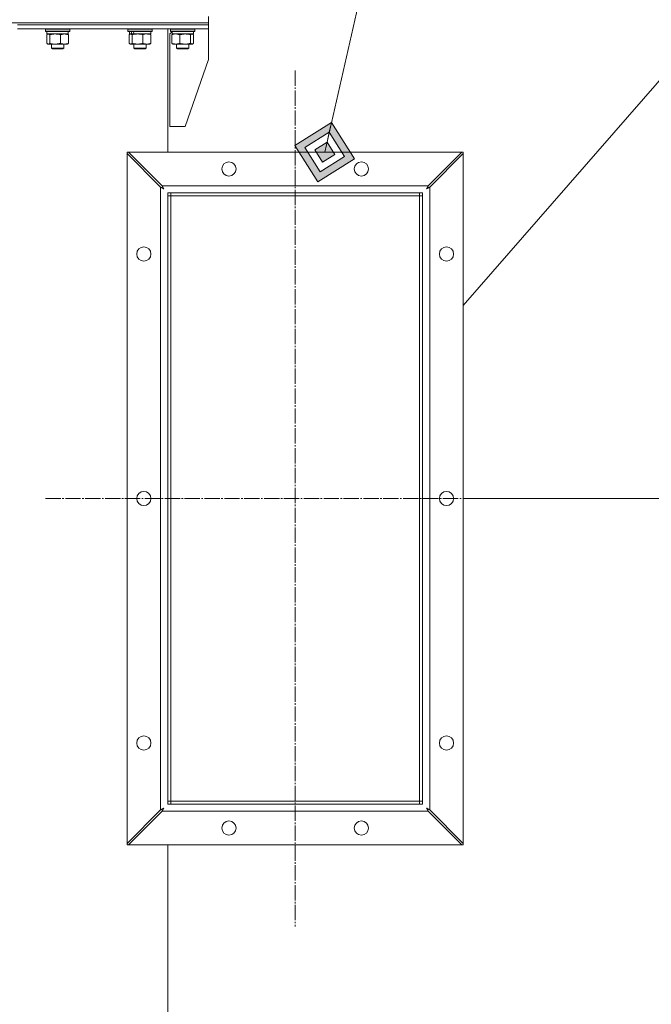
# Model space of a CAD drawing. Units: millimetres. Extents: x 0 to 17457, y -6 to 11880.
# Drawn here: x 3483 to 4103, y 9146 to 10112 of the extents above; entities that cross this region are included whole.
import ezdxf

# ---------------------------------------------------------------- set-up
doc = ezdxf.new("R2010")
doc.units = ezdxf.units.MM
doc.linetypes.add('K5LT_AXLED', pattern=[19.5, 15, -1.5, 1.5, -1.5])
doc.linetypes.add('K5LT_THIN', pattern=[0])
for name, color, linetype, true_color in [('C', 4, 'Continuous', 0x00ffff), ('DIM', 6, 'Continuous', 0xff00ff), ('FOR', 7, 'Continuous', 0xffffff), ('OSI', 2, 'Continuous', 0xffff00), ('R', 1, 'Continuous', 0xff0000), ('WELDING', 7, 'Continuous', 0xffffff)]:
    doc.layers.add(name, color=color, linetype=linetype, true_color=true_color)

msp = doc.modelspace()

# ---------------------------------------------------------------- hatches: boundary and pattern name
at = {"layer": 'FOR'}
h = msp.add_hatch(color=7, dxfattribs=at)
h.paths.add_polyline_path([(3811.88, 9975.59), (3789.3, 10011.51), (3753.38, 9988.93), (3775.96, 9953.01)])
h.paths.add_polyline_path([(3802.13, 9977.82), (3787.08, 10001.76), (3763.13, 9986.71), (3778.18, 9962.76)])
h.paths.add_polyline_path([(3792.38, 9980.04), (3784.86, 9992.01), (3772.88, 9984.49), (3780.41, 9972.51)])

# ---------------------------------------------------------------- linework, layer by layer
at = {"layer": 'C', "color": 7, "linetype": 'K5LT_THIN', "lineweight": 18}
for p, q in [((3918.58, 9831.74), (4158.5, 10107.26)), ((3918.58, 9982.26), (3588.58, 9982.26)), ((3588.58, 9982.26), (3588.58, 9302.26)), ((3918.58, 9302.26), (3918.58, 9982.26)), ((3588.58, 9302.26), (3918.58, 9302.26))]:
    msp.add_line(p, q, dxfattribs=at)
at = {"layer": 'DIM', "color": 7, "linetype": 'K5LT_THIN', "lineweight": 18}
msp.add_line((3918.58, 9642.26), (4402.31, 9642.26), dxfattribs=at)
at = {"layer": 'FOR', "color": 7, "linetype": 'K5LT_THIN', "lineweight": 18}
for p, q in [((4067.57, 11231.65), (3782.63, 9982.26)), ((3789.3, 10011.51), (3753.38, 9988.93)), ((3787.08, 10001.76), (3789.3, 10011.51)), ((3811.88, 9975.59), (3789.3, 10011.51)), ((3787.08, 10001.76), (3763.13, 9986.71)), ((3784.86, 9992.01), (3787.08, 10001.76)), ((3802.13, 9977.82), (3787.08, 10001.76)), ((3753.38, 9988.93), (3775.96, 9953.01)), ((3763.13, 9986.71), (3778.18, 9962.76)), ((3784.86, 9992.01), (3772.88, 9984.49)), ((3772.88, 9984.49), (3780.41, 9972.51)), ((3792.38, 9980.04), (3784.86, 9992.01)), ((3775.96, 9953.01), (3811.88, 9975.59)), ((3778.18, 9962.76), (3802.13, 9977.82)), ((3780.41, 9972.51), (3792.38, 9980.04))]:
    msp.add_line(p, q, dxfattribs=at)
at = {"layer": 'OSI', "color": 30, "linetype": 'K5LT_AXLED', "lineweight": 18, "true_color": 0xff8000}
for p, q in [((3753.58, 10062.26), (3753.58, 9222.26)), ((3508.58, 9642.26), (3998.58, 9642.26))]:
    msp.add_line(p, q, dxfattribs=at)
at = {"layer": 'R', "color": 7, "linetype": 'K5LT_THIN', "lineweight": 18}
for p, q in [((3668.58, 10109.26), (3668.58, 10115.26)), ((2388.58, 10109.26), (3668.58, 10109.26)), ((3481.13, 10109.26), (3668.58, 10109.26)), ((3481.13, 10107.26), (3668.58, 10107.26)), ((3481.13, 10107.26), (3668.58, 10107.26)), ((3481.13, 10103.26), (3668.58, 10103.26)), ((3508.46, 10102.96), (3508.63, 10103.26)), ((3508.46, 10102.96), (3508.46, 10101.06)), ((3523.56, 10102.96), (3508.46, 10102.96)), ((3508.46, 10101.06), (3508.63, 10100.76)), ((3523.56, 10101.06), (3508.46, 10101.06)), ((3523.52, 10100.76), (3508.63, 10100.76)), ((3509.96, 10100.76), (3509.96, 10098.26)), ((3532.28, 10100.76), (3523.52, 10100.76)), ((3532.46, 10102.96), (3523.56, 10102.96)), ((3532.46, 10101.06), (3523.56, 10101.06)), ((3530.96, 10100.76), (3530.96, 10098.26)), ((3532.46, 10102.96), (3532.28, 10103.26)), ((3532.46, 10101.06), (3532.28, 10100.76)), ((3532.46, 10102.96), (3532.46, 10101.06)), ((3589.38, 10102.96), (3589.56, 10103.26)), ((3589.38, 10101.06), (3589.38, 10102.96)), ((3589.38, 10102.96), (3613.38, 10102.96)), ((3589.38, 10101.06), (3589.56, 10100.76)), ((3589.38, 10101.06), (3613.38, 10101.06)), ((3589.56, 10100.76), (3613.21, 10100.76)), ((3590.88, 10098.26), (3590.88, 10100.76)), ((3611.88, 10098.26), (3611.88, 10100.76)), ((3613.38, 10102.96), (3613.21, 10103.26)), ((3613.38, 10101.06), (3613.21, 10100.76)), ((3613.38, 10101.06), (3613.38, 10102.96)), ((3628.58, 9982.26), (3628.58, 10103.26)), ((3632.77, 10100.46), (3630.58, 10098.26)), ((3631.27, 10102.96), (3631.45, 10103.26)), ((3631.27, 10102.96), (3631.45, 10103.26)), ((3631.27, 10102.96), (3631.27, 10101.06)), ((3631.27, 10102.96), (3631.27, 10101.06)), ((3651.76, 10102.96), (3631.27, 10102.96)), ((3631.27, 10101.06), (3631.45, 10100.76)), ((3631.27, 10101.06), (3631.45, 10100.76)), ((3651.76, 10101.06), (3631.27, 10101.06)), ((3651.64, 10100.76), (3631.45, 10100.76)), ((3632.77, 10100.76), (3632.77, 10098.26)), ((3632.77, 10100.76), (3632.77, 10100.46)), ((3655.1, 10100.76), (3651.64, 10100.76)), ((3655.27, 10102.96), (3651.76, 10102.96)), ((3655.27, 10101.06), (3651.76, 10101.06)), ((3653.77, 10100.76), (3653.77, 10098.26)), ((3655.27, 10102.96), (3655.1, 10103.26)), ((3655.27, 10101.06), (3655.1, 10100.76)), ((3655.27, 10102.96), (3655.27, 10101.06)), ((3668.58, 10107.26), (3668.58, 10109.26)), ((3668.58, 10107.26), (3668.58, 10109.26)), ((3668.58, 10103.26), (3668.58, 10107.26)), ((3668.58, 10103.26), (3668.58, 10107.26)), ((3668.58, 10103.26), (3668.58, 10073.26)), ((3509.86, 10097.41), (3509.86, 10089.11)), ((3530.96, 10098.26), (3509.96, 10098.26)), ((3510.62, 10098.07), (3510.96, 10098.26)), ((3512.7, 10097.41), (3512.7, 10089.11)), ((3523.3, 10097.41), (3523.3, 10089.11)), ((3530.29, 10098.07), (3529.96, 10098.26)), ((3531.05, 10097.41), (3531.05, 10089.11)), ((3590.79, 10089.11), (3590.79, 10097.41)), ((3590.88, 10098.26), (3593.2, 10098.26)), ((3591.55, 10098.07), (3591.88, 10098.26)), ((3593.91, 10098.26), (3593.2, 10098.26)), ((3593.63, 10089.11), (3593.63, 10097.41)), ((3593.91, 10098.26), (3595.66, 10098.26)), ((3595.66, 10098.26), (3611.88, 10098.26)), ((3604.22, 10089.11), (3604.22, 10097.41)), ((3611.22, 10098.07), (3610.88, 10098.26)), ((3611.98, 10089.11), (3611.98, 10097.41)), ((3630.58, 10007.26), (3630.58, 10098.26)), ((3632.68, 10097.41), (3632.68, 10089.11)), ((3653.77, 10098.26), (3632.77, 10098.26)), ((3633.44, 10098.07), (3633.77, 10098.26)), ((3640.44, 10097.41), (3640.44, 10089.11)), ((3651.03, 10097.41), (3651.03, 10089.11)), ((3653.11, 10098.07), (3652.77, 10098.26)), ((3653.87, 10097.41), (3653.87, 10089.11)), ((3510.62, 10088.46), (3510.96, 10088.26)), ((3518, 10088.26), (3510.96, 10088.26)), ((3514.46, 10088.26), (3514.46, 10084.34)), ((3514.46, 10084.34), (3515.46, 10083.76)), ((3518.9, 10084.34), (3514.46, 10084.34)), ((3519.16, 10083.76), (3515.46, 10083.76)), ((3529.96, 10088.26), (3518, 10088.26)), ((3526.46, 10084.34), (3518.9, 10084.34)), ((3525.46, 10083.76), (3519.16, 10083.76)), ((3526.46, 10084.34), (3525.46, 10083.76)), ((3526.46, 10088.26), (3526.46, 10084.34)), ((3530.29, 10088.46), (3529.96, 10088.26)), ((3591.55, 10088.46), (3591.88, 10088.26)), ((3592.21, 10088.26), (3591.88, 10088.26)), ((3598.92, 10088.26), (3592.21, 10088.26)), ((3595.38, 10088.26), (3595.38, 10084.34)), ((3595.38, 10084.34), (3596.38, 10083.76)), ((3598.38, 10084.34), (3595.38, 10084.34)), ((3598.88, 10083.76), (3596.38, 10083.76)), ((3607.38, 10084.34), (3598.38, 10084.34)), ((3606.38, 10083.76), (3598.88, 10083.76)), ((3608.1, 10088.26), (3598.92, 10088.26)), ((3607.38, 10084.34), (3606.38, 10083.76)), ((3607.38, 10088.26), (3607.38, 10084.34)), ((3610.88, 10088.26), (3608.1, 10088.26)), ((3611.22, 10088.46), (3610.88, 10088.26)), ((3633.44, 10088.46), (3633.77, 10088.26)), ((3645.73, 10088.26), (3633.77, 10088.26)), ((3637.27, 10088.26), (3637.27, 10084.34)), ((3637.27, 10084.34), (3638.27, 10083.76)), ((3644.83, 10084.34), (3637.27, 10084.34)), ((3644.57, 10083.76), (3638.27, 10083.76)), ((3648.27, 10083.76), (3644.57, 10083.76)), ((3649.27, 10084.34), (3644.83, 10084.34)), ((3652.77, 10088.26), (3645.73, 10088.26)), ((3649.27, 10084.34), (3648.27, 10083.76)), ((3649.27, 10088.26), (3649.27, 10084.34)), ((3653.11, 10088.46), (3652.77, 10088.26)), ((3645.58, 10007.26), (3668.58, 10073.26)), ((3645.58, 10007.26), (3630.58, 10007.26)), ((3588.58, 9303.69), (3588.58, 9980.84)), ((3588.58, 9980.84), (3621.58, 9947.84)), ((3623, 9949.26), (3590, 9982.26)), ((3590, 9982.26), (3917.15, 9982.26)), ((3917.15, 9982.26), (3884.15, 9949.26)), ((3885.58, 9947.84), (3918.58, 9980.84)), ((3918.58, 9980.84), (3918.58, 9303.69)), ((3621.58, 9336.69), (3621.58, 9947.84)), ((3623, 9949.26), (3884.15, 9949.26)), ((3885.58, 9947.84), (3885.58, 9336.69)), ((3878.58, 9942.26), (3628.58, 9942.26)), ((3628.58, 9942.26), (3628.58, 9342.26)), ((3628.58, 9345.26), (3628.58, 9939.26)), ((3628.58, 9939.26), (3631.58, 9939.26)), ((3631.58, 9942.26), (3875.58, 9942.26)), ((3631.58, 9939.26), (3631.58, 9942.26)), ((3631.58, 9345.26), (3631.58, 9939.26)), ((3631.58, 9939.26), (3875.58, 9939.26)), ((3875.58, 9939.26), (3875.58, 9942.26)), ((3875.58, 9345.26), (3875.58, 9939.26)), ((3875.58, 9939.26), (3878.58, 9939.26)), ((3878.58, 9342.26), (3878.58, 9942.26)), ((3878.58, 9345.26), (3878.58, 9939.26)), ((3621.58, 9336.69), (3588.58, 9303.69)), ((3628.58, 9345.26), (3631.58, 9345.26)), ((3628.58, 9342.26), (3878.58, 9342.26)), ((3631.58, 9345.26), (3875.58, 9345.26)), ((3631.58, 9342.26), (3631.58, 9345.26)), ((3631.58, 9342.26), (3875.58, 9342.26)), ((3875.58, 9345.26), (3878.58, 9345.26)), ((3875.58, 9342.26), (3875.58, 9345.26)), ((3918.58, 9303.69), (3885.58, 9336.69)), ((3590, 9302.26), (3623, 9335.26)), ((3884.15, 9335.26), (3623, 9335.26)), ((3884.15, 9335.26), (3917.15, 9302.26)), ((3917.15, 9302.26), (3590, 9302.26)), ((3628.58, 8626.26), (3628.58, 9302.26))]:
    msp.add_line(p, q, dxfattribs=at)
for centre in [(3688.58, 9965.76), (3818.58, 9965.76), (3605.08, 9882.26), (3902.08, 9882.26), (3605.08, 9642.26), (3902.08, 9642.26), (3605.08, 9402.26), (3902.08, 9402.26), (3688.58, 9318.76), (3818.58, 9318.76)]:
    msp.add_circle(centre, 7, dxfattribs=at)
for centre, start_param, end_param in [((3601.38, 10095.83), 1.243113, 1.355715), ((3601.38, 10102.93), 1.5603, 1.672693)]:
    msp.add_ellipse(centre, major_axis=(-8.18, 22.39), ratio=0.294295, start_param=start_param, end_param=end_param, dxfattribs=at)
at = {"layer": 'WELDING', "color": 7, "linetype": 'K5LT_THIN', "lineweight": 18}
for p, q in [((3510.11, 10097.67), (3509.86, 10097.41)), ((3510.37, 10097.89), (3510.11, 10097.67)), ((3510.62, 10098.07), (3510.37, 10097.89)), ((3510.84, 10098.18), (3510.62, 10098.07)), ((3511.06, 10098.24), (3510.84, 10098.18)), ((3511.28, 10098.26), (3511.06, 10098.24)), ((3530.29, 10098.07), (3530.55, 10097.89)), ((3530.55, 10097.89), (3530.8, 10097.67)), ((3530.8, 10097.67), (3531.05, 10097.41)), ((3591.04, 10097.67), (3590.79, 10097.41)), ((3591.29, 10097.89), (3591.04, 10097.67)), ((3591.55, 10098.07), (3591.29, 10097.89)), ((3592.25, 10098.26), (3591.55, 10098.07)), ((3592.94, 10098.02), (3592.25, 10098.26)), ((3593.63, 10097.41), (3592.94, 10098.02)), ((3604.72, 10097.61), (3604.22, 10097.41)), ((3606, 10098), (3604.72, 10097.61)), ((3607.3, 10098.22), (3606, 10098)), ((3608.1, 10098.26), (3607.3, 10098.22)), ((3611.22, 10098.07), (3611.47, 10097.89)), ((3611.47, 10097.89), (3611.73, 10097.67)), ((3611.73, 10097.67), (3611.98, 10097.41)), ((3633.44, 10097.7), (3632.68, 10097.41)), ((3632.68, 10097.41), (3632.93, 10097.67)), ((3632.93, 10097.67), (3633.18, 10097.89)), ((3633.18, 10097.89), (3633.44, 10098.07)), ((3634.72, 10098.06), (3633.44, 10097.7)), ((3636.02, 10098.25), (3634.72, 10098.06)), ((3636.56, 10098.26), (3636.02, 10098.25)), ((3652.67, 10098.24), (3652.45, 10098.26)), ((3652.89, 10098.18), (3652.67, 10098.24)), ((3653.11, 10098.07), (3652.89, 10098.18)), ((3653.37, 10097.89), (3653.11, 10098.07)), ((3653.62, 10097.67), (3653.37, 10097.89)), ((3653.87, 10097.41), (3653.62, 10097.67)), ((3509.86, 10089.11), (3510.11, 10088.85)), ((3510.11, 10088.85), (3510.37, 10088.63)), ((3510.37, 10088.63), (3510.62, 10088.46)), ((3510.62, 10088.46), (3511.1, 10088.28)), ((3511.1, 10088.28), (3511.8, 10088.38)), ((3511.8, 10088.38), (3512.49, 10088.89)), ((3512.49, 10088.89), (3512.7, 10089.11)), ((3530.55, 10088.63), (3530.29, 10088.46)), ((3530.8, 10088.85), (3530.55, 10088.63)), ((3531.05, 10089.11), (3530.8, 10088.85)), ((3590.79, 10089.11), (3591.04, 10088.85)), ((3591.04, 10088.85), (3591.29, 10088.63)), ((3591.29, 10088.63), (3591.55, 10088.46)), ((3591.55, 10088.46), (3591.77, 10088.35)), ((3591.77, 10088.35), (3591.99, 10088.28)), ((3591.99, 10088.28), (3592.21, 10088.26)), ((3611.47, 10088.63), (3611.22, 10088.46)), ((3611.73, 10088.85), (3611.47, 10088.63)), ((3611.98, 10089.11), (3611.73, 10088.85)), ((3632.93, 10088.85), (3632.68, 10089.11)), ((3633.18, 10088.63), (3632.93, 10088.85)), ((3633.44, 10088.46), (3633.18, 10088.63)), ((3651.03, 10089.11), (3651.71, 10088.5)), ((3651.71, 10088.5), (3652.41, 10088.26)), ((3652.41, 10088.26), (3653.11, 10088.46)), ((3653.11, 10088.46), (3653.37, 10088.63)), ((3653.37, 10088.63), (3653.62, 10088.85)), ((3653.62, 10088.85), (3653.87, 10089.11)), ((3621.58, 9947.84), (3622.05, 9947.6)), ((3622.05, 9947.6), (3622.2, 9947.52)), ((3622.2, 9947.52), (3622.22, 9947.51)), ((3622.22, 9947.51), (3622.25, 9947.5)), ((3622.25, 9947.5), (3622.3, 9947.47)), ((3622.3, 9947.47), (3622.41, 9947.41)), ((3622.41, 9947.41), (3622.64, 9947.3)), ((3622.64, 9947.3), (3622.82, 9947.21)), ((3622.82, 9947.21), (3622.83, 9947.2)), ((3622.83, 9947.2), (3622.86, 9947.19)), ((3622.86, 9947.19), (3622.91, 9947.16)), ((3622.91, 9947.16), (3623.02, 9947.1)), ((3623.1, 9949.07), (3623, 9949.26)), ((3623.02, 9947.1), (3623.23, 9946.99)), ((3623.21, 9948.86), (3623.1, 9949.07)), ((3623.26, 9948.75), (3623.21, 9948.86)), ((3623.23, 9946.99), (3623.42, 9946.89)), ((3623.29, 9948.69), (3623.26, 9948.75)), ((3623.31, 9948.67), (3623.29, 9948.69)), ((3623.31, 9948.65), (3623.31, 9948.67)), ((3623.41, 9948.46), (3623.31, 9948.65)), ((3623.52, 9948.24), (3623.41, 9948.46)), ((3623.42, 9946.89), (3623.43, 9946.89)), ((3623.43, 9946.89), (3623.46, 9946.87)), ((3623.46, 9946.87), (3623.51, 9946.84)), ((3623.51, 9946.84), (3623.61, 9946.79)), ((3623.58, 9948.13), (3623.52, 9948.24)), ((3623.61, 9948.08), (3623.58, 9948.13)), ((3623.62, 9948.05), (3623.61, 9948.08)), ((3623.61, 9946.79), (3623.82, 9946.68)), ((3623.63, 9948.04), (3623.62, 9948.05)), ((3623.73, 9947.84), (3623.63, 9948.04)), ((3623.84, 9947.63), (3623.73, 9947.84)), ((3623.82, 9946.68), (3624.01, 9946.58)), ((3623.89, 9947.52), (3623.84, 9947.63)), ((3623.92, 9947.47), (3623.89, 9947.52)), ((3623.94, 9947.45), (3623.92, 9947.47)), ((3623.94, 9947.43), (3623.94, 9947.45)), ((3624.05, 9947.23), (3623.94, 9947.43)), ((3624.01, 9946.58), (3624.02, 9946.57)), ((3624.02, 9946.57), (3624.05, 9946.56)), ((3624.15, 9947.03), (3624.05, 9947.23)), ((3624.05, 9946.56), (3624.1, 9946.53)), ((3624.1, 9946.53), (3624.19, 9946.48)), ((3624.21, 9946.93), (3624.15, 9947.03)), ((3624.19, 9946.48), (3624.39, 9946.37)), ((3624.24, 9946.88), (3624.21, 9946.93)), ((3624.25, 9946.86), (3624.24, 9946.88)), ((3624.26, 9946.84), (3624.25, 9946.86)), ((3624.57, 9946.27), (3624.26, 9946.84)), ((3624.39, 9946.37), (3624.57, 9946.27)), ((3882.58, 9946.27), (3883.16, 9946.59)), ((3882.69, 9946.45), (3882.58, 9946.27)), ((3882.79, 9946.65), (3882.69, 9946.45)), ((3882.85, 9946.75), (3882.79, 9946.65)), ((3882.87, 9946.79), (3882.85, 9946.75)), ((3882.89, 9946.82), (3882.87, 9946.79)), ((3883, 9947.02), (3882.89, 9946.83)), ((3882.89, 9946.83), (3882.89, 9946.82)), ((3883.11, 9947.23), (3883, 9947.02)), ((3883.16, 9947.33), (3883.11, 9947.23)), ((3883.19, 9947.38), (3883.16, 9947.33)), ((3883.16, 9946.59), (3883.17, 9946.59)), ((3883.17, 9946.59), (3883.2, 9946.61)), ((3883.2, 9947.41), (3883.19, 9947.38)), ((3883.21, 9947.42), (3883.2, 9947.41)), ((3883.2, 9946.61), (3883.25, 9946.63)), ((3883.31, 9947.61), (3883.21, 9947.42)), ((3883.25, 9946.63), (3883.35, 9946.69)), ((3883.42, 9947.82), (3883.31, 9947.61)), ((3883.35, 9946.69), (3883.55, 9946.79)), ((3883.47, 9947.93), (3883.42, 9947.82)), ((3883.5, 9947.98), (3883.47, 9947.93)), ((3883.51, 9948.01), (3883.5, 9947.98)), ((3883.52, 9948.02), (3883.51, 9948.01)), ((3883.61, 9948.2), (3883.52, 9948.02)), ((3883.55, 9946.79), (3883.75, 9946.9)), ((3883.73, 9948.43), (3883.61, 9948.2)), ((3883.79, 9948.54), (3883.73, 9948.43)), ((3883.75, 9946.9), (3883.76, 9946.91)), ((3883.76, 9946.91), (3883.79, 9946.92)), ((3883.81, 9948.6), (3883.79, 9948.54)), ((3883.79, 9946.92), (3883.84, 9946.95)), ((3883.83, 9948.62), (3883.81, 9948.6)), ((3883.84, 9948.64), (3883.83, 9948.62)), ((3883.92, 9948.79), (3883.84, 9948.64)), ((3883.84, 9946.95), (3883.95, 9947)), ((3884.15, 9949.26), (3883.92, 9948.79)), ((3883.95, 9947), (3884.15, 9947.11)), ((3884.15, 9947.11), (3884.35, 9947.21)), ((3884.35, 9947.21), (3884.37, 9947.22)), ((3884.37, 9947.22), (3884.39, 9947.23)), ((3884.39, 9947.23), (3884.45, 9947.26)), ((3884.45, 9947.26), (3884.56, 9947.32)), ((3884.56, 9947.32), (3884.77, 9947.43)), ((3884.77, 9947.43), (3884.97, 9947.53)), ((3884.97, 9947.53), (3884.98, 9947.53)), ((3884.98, 9947.53), (3885.01, 9947.55)), ((3885.01, 9947.55), (3885.07, 9947.58)), ((3885.07, 9947.58), (3885.18, 9947.63)), ((3885.18, 9947.63), (3885.39, 9947.74)), ((3885.39, 9947.74), (3885.58, 9947.84)), ((3621.77, 9336.79), (3621.58, 9336.69)), ((3621.98, 9336.89), (3621.77, 9336.79)), ((3622.09, 9336.95), (3621.98, 9336.89)), ((3622.15, 9336.98), (3622.09, 9336.95)), ((3622.18, 9336.99), (3622.15, 9336.98)), ((3622.19, 9337), (3622.18, 9336.99)), ((3622.38, 9337.1), (3622.19, 9337)), ((3622.6, 9337.21), (3622.38, 9337.1)), ((3622.71, 9337.26), (3622.6, 9337.21)), ((3622.76, 9337.29), (3622.71, 9337.26)), ((3622.79, 9337.31), (3622.76, 9337.29)), ((3622.8, 9337.31), (3622.79, 9337.31)), ((3623, 9337.42), (3622.8, 9337.31)), ((3623.21, 9337.52), (3623, 9337.42)), ((3623.32, 9337.58), (3623.21, 9337.52)), ((3623.37, 9337.61), (3623.32, 9337.58)), ((3623.39, 9337.62), (3623.37, 9337.61)), ((3623.41, 9337.63), (3623.39, 9337.62)), ((3623.61, 9337.73), (3623.41, 9337.63)), ((3623.43, 9336.1), (3623.54, 9336.32)), ((3623.54, 9336.32), (3623.64, 9336.5)), ((3623.81, 9337.84), (3623.61, 9337.73)), ((3623.64, 9336.51), (3623.66, 9336.54)), ((3623.64, 9336.5), (3623.64, 9336.51)), ((3623.66, 9336.54), (3623.68, 9336.59)), ((3623.68, 9336.59), (3623.74, 9336.7)), ((3623.74, 9336.7), (3623.85, 9336.91)), ((3623.91, 9337.89), (3623.81, 9337.84)), ((3623.85, 9336.91), (3623.95, 9337.1)), ((3623.96, 9337.92), (3623.91, 9337.89)), ((3623.95, 9337.1), (3623.96, 9337.12)), ((3623.98, 9337.93), (3623.96, 9337.92)), ((3623.96, 9337.12), (3623.97, 9337.14)), ((3623.97, 9337.14), (3624, 9337.19)), ((3624, 9337.94), (3623.98, 9337.93)), ((3624.57, 9338.26), (3624, 9337.94)), ((3624, 9337.19), (3624.05, 9337.3)), ((3624.05, 9337.3), (3624.16, 9337.5)), ((3624.16, 9337.5), (3624.26, 9337.69)), ((3624.26, 9337.69), (3624.27, 9337.71)), ((3624.27, 9337.71), (3624.28, 9337.73)), ((3624.28, 9337.73), (3624.31, 9337.78)), ((3624.31, 9337.78), (3624.36, 9337.88)), ((3624.36, 9337.88), (3624.47, 9338.07)), ((3624.47, 9338.07), (3624.57, 9338.26)), ((3882.58, 9338.26), (3882.9, 9337.68)), ((3882.77, 9338.16), (3882.58, 9338.26)), ((3882.96, 9338.05), (3882.77, 9338.16)), ((3882.9, 9337.68), (3882.91, 9337.67)), ((3882.91, 9337.67), (3882.92, 9337.64)), ((3882.92, 9337.64), (3882.95, 9337.59)), ((3882.95, 9337.59), (3883, 9337.49)), ((3883.06, 9337.99), (3882.96, 9338.05)), ((3883, 9337.49), (3883.11, 9337.29)), ((3883.11, 9337.97), (3883.06, 9337.99)), ((3883.14, 9337.95), (3883.11, 9337.97)), ((3883.11, 9337.29), (3883.21, 9337.09)), ((3883.15, 9337.95), (3883.14, 9337.95)), ((3883.34, 9337.84), (3883.15, 9337.95)), ((3883.21, 9337.09), (3883.22, 9337.08)), ((3883.22, 9337.08), (3883.24, 9337.05)), ((3883.24, 9337.05), (3883.26, 9337)), ((3883.26, 9337), (3883.32, 9336.9)), ((3883.32, 9336.9), (3883.43, 9336.69)), ((3883.54, 9337.73), (3883.34, 9337.84)), ((3883.43, 9336.69), (3883.53, 9336.49)), ((3883.53, 9336.49), (3883.54, 9336.47)), ((3883.65, 9337.68), (3883.54, 9337.73)), ((3883.54, 9336.47), (3883.55, 9336.45)), ((3883.55, 9336.45), (3883.58, 9336.39)), ((3883.58, 9336.39), (3883.63, 9336.29)), ((3883.7, 9337.65), (3883.65, 9337.68)), ((3883.72, 9337.64), (3883.7, 9337.65)), ((3883.74, 9337.63), (3883.72, 9337.64)), ((3883.93, 9337.53), (3883.74, 9337.63)), ((3884.14, 9337.42), (3883.93, 9337.53)), ((3884.25, 9337.37), (3884.14, 9337.42)), ((3884.3, 9337.34), (3884.25, 9337.37)), ((3884.33, 9337.33), (3884.3, 9337.34)), ((3884.34, 9337.32), (3884.33, 9337.33)), ((3884.52, 9337.23), (3884.34, 9337.32)), ((3884.74, 9337.11), (3884.52, 9337.23)), ((3884.85, 9337.06), (3884.74, 9337.11)), ((3884.91, 9337.03), (3884.85, 9337.06)), ((3884.94, 9337.01), (3884.91, 9337.03)), ((3884.95, 9337.01), (3884.94, 9337.01)), ((3885.11, 9336.93), (3884.95, 9337.01)), ((3885.58, 9336.69), (3885.11, 9336.93)), ((3623, 9335.26), (3623.24, 9335.73)), ((3623.24, 9335.73), (3623.32, 9335.89)), ((3623.32, 9335.89), (3623.33, 9335.9)), ((3623.33, 9335.9), (3623.34, 9335.93)), ((3623.34, 9335.93), (3623.37, 9335.99)), ((3623.37, 9335.99), (3623.43, 9336.1)), ((3883.63, 9336.29), (3883.74, 9336.07)), ((3883.74, 9336.07), (3883.84, 9335.87)), ((3883.84, 9335.87), (3883.85, 9335.86)), ((3883.85, 9335.86), (3883.86, 9335.83)), ((3883.86, 9335.83), (3883.89, 9335.77)), ((3883.89, 9335.77), (3883.95, 9335.66)), ((3883.95, 9335.66), (3884.06, 9335.45)), ((3884.06, 9335.45), (3884.15, 9335.26))]:
    msp.add_line(p, q, dxfattribs=at)
for points, knots in [([(3512.7, 10097.41), (3512.55, 10097.58), (3512.33, 10097.8), (3512.04, 10098.02), (3511.84, 10098.13), (3511.65, 10098.21), (3511.47, 10098.25), (3511.34, 10098.26), (3511.28, 10098.26)], [0, 0, 0, 0, 2.905563, 4.375924, 5.511195, 6.679161, 7.850161, 9, 9, 9, 9]), ([(3518, 10098.26), (3517.64, 10098.26), (3517.04, 10098.24), (3516.09, 10098.15), (3515.08, 10098), (3513.91, 10097.76), (3513.09, 10097.53), (3512.7, 10097.41)], [0, 0, 0, 0, 1.597458, 2.676777, 4.235764, 6.182879, 8, 8, 8, 8]), ([(3523.3, 10097.41), (3522.65, 10097.61), (3521.71, 10097.85), (3520.47, 10098.07), (3519.66, 10098.18), (3518.84, 10098.25), (3518.3, 10098.26), (3518, 10098.26)], [0, 0, 0, 0, 3.005828, 4.318193, 5.5895, 6.632109, 8, 8, 8, 8]), ([(3527.18, 10098.26), (3527, 10098.26), (3526.65, 10098.25), (3526.12, 10098.2), (3525.6, 10098.12), (3524.95, 10097.98), (3524.18, 10097.76), (3523.58, 10097.53), (3523.3, 10097.41)], [0, 0, 0, 0, 1.192024, 2.404251, 3.60809, 4.765234, 6.955738, 9, 9, 9, 9]), ([(3531.05, 10097.41), (3530.65, 10097.58), (3530.03, 10097.8), (3529.24, 10098.02), (3528.69, 10098.13), (3528.19, 10098.21), (3527.68, 10098.25), (3527.34, 10098.26), (3527.18, 10098.26)], [0, 0, 0, 0, 2.905563, 4.375924, 5.511195, 6.679161, 7.850161, 9, 9, 9, 9]), ([(3604.22, 10097.41), (3603.6, 10097.6), (3602.69, 10097.84), (3601.58, 10098.04), (3600.91, 10098.14), (3600.33, 10098.2), (3599.67, 10098.25), (3598.98, 10098.27), (3598.3, 10098.25), (3597.8, 10098.22), (3597.24, 10098.17), (3596.53, 10098.09), (3595.26, 10097.86), (3594.27, 10097.61), (3593.63, 10097.41)], [0, 0, 0, 0, 2.72415, 3.912285, 4.716446, 5.530362, 6.353984, 7.500189, 8.40607, 9.211142, 9.605533, 10.761675, 12.184093, 15, 15, 15, 15]), ([(3611.98, 10097.41), (3611.51, 10097.61), (3610.82, 10097.85), (3609.91, 10098.07), (3609.32, 10098.18), (3608.72, 10098.25), (3608.32, 10098.26), (3608.1, 10098.26)], [0, 0, 0, 0, 3.005828, 4.318193, 5.5895, 6.632109, 8, 8, 8, 8]), ([(3640.44, 10097.41), (3640.03, 10097.58), (3639.41, 10097.8), (3638.62, 10098.02), (3638.07, 10098.13), (3637.57, 10098.21), (3637.06, 10098.25), (3636.72, 10098.26), (3636.56, 10098.26)], [0, 0, 0, 0, 2.905563, 4.375924, 5.511195, 6.679161, 7.850161, 9, 9, 9, 9]), ([(3645.73, 10098.26), (3645.37, 10098.26), (3644.77, 10098.24), (3643.82, 10098.15), (3642.81, 10098), (3641.65, 10097.76), (3640.83, 10097.53), (3640.44, 10097.41)], [0, 0, 0, 0, 1.597458, 2.676777, 4.235764, 6.182879, 8, 8, 8, 8]), ([(3651.03, 10097.41), (3650.39, 10097.61), (3649.45, 10097.85), (3648.21, 10098.07), (3647.4, 10098.18), (3646.58, 10098.25), (3646.04, 10098.26), (3645.73, 10098.26)], [0, 0, 0, 0, 3.005828, 4.318193, 5.5895, 6.632109, 8, 8, 8, 8]), ([(3652.45, 10098.26), (3652.39, 10098.26), (3652.26, 10098.25), (3652.06, 10098.2), (3651.88, 10098.12), (3651.61, 10097.96), (3651.33, 10097.73), (3651.11, 10097.5), (3651.03, 10097.41)], [0, 0, 0, 0, 1.192024, 2.404251, 3.60809, 4.765234, 7.478942, 9, 9, 9, 9]), ([(3512.7, 10089.11), (3513.18, 10088.97), (3514.01, 10088.74), (3515.13, 10088.52), (3516.05, 10088.38), (3516.87, 10088.3), (3517.52, 10088.27), (3517.89, 10088.26), (3518, 10088.26)], [0, 0, 0, 0, 2.494996, 4.309231, 5.73815, 7.133977, 8.472011, 9, 9, 9, 9]), ([(3518, 10088.26), (3518.34, 10088.26), (3519.03, 10088.29), (3519.88, 10088.37), (3520.84, 10088.51), (3521.93, 10088.73), (3522.84, 10088.97), (3523.3, 10089.11)], [0, 0, 0, 0, 1.523216, 3.057663, 3.814901, 5.878539, 8, 8, 8, 8]), ([(3523.3, 10089.11), (3523.75, 10088.92), (3524.42, 10088.69), (3525.23, 10088.48), (3525.72, 10088.39), (3526.14, 10088.32), (3526.63, 10088.28), (3527.13, 10088.26), (3527.63, 10088.27), (3528.07, 10088.31), (3528.54, 10088.37), (3529.18, 10088.49), (3530.04, 10088.72), (3530.69, 10088.96), (3531.05, 10089.11)], [0, 0, 0, 0, 2.72415, 3.912285, 4.716446, 5.530362, 6.353984, 7.500189, 8.40607, 9.211142, 9.998759, 11.128707, 12.847273, 15, 15, 15, 15]), ([(3592.21, 10088.26), (3592.27, 10088.26), (3592.4, 10088.27), (3592.59, 10088.32), (3592.78, 10088.41), (3593.05, 10088.56), (3593.33, 10088.79), (3593.55, 10089.02), (3593.63, 10089.11)], [0, 0, 0, 0, 1.192024, 2.404251, 3.60809, 4.765234, 7.478942, 9, 9, 9, 9]), ([(3593.63, 10089.11), (3594.18, 10088.95), (3595.03, 10088.72), (3596.11, 10088.51), (3596.85, 10088.4), (3597.54, 10088.32), (3598.24, 10088.27), (3598.7, 10088.26), (3598.92, 10088.26)], [0, 0, 0, 0, 2.905563, 4.375924, 5.511195, 6.679161, 7.850161, 9, 9, 9, 9]), ([(3598.92, 10088.26), (3599.16, 10088.26), (3599.65, 10088.27), (3600.36, 10088.32), (3601.07, 10088.41), (3601.96, 10088.55), (3603.01, 10088.77), (3603.83, 10088.99), (3604.22, 10089.11)], [0, 0, 0, 0, 1.192024, 2.404251, 3.60809, 4.765234, 6.955738, 9, 9, 9, 9]), ([(3604.22, 10089.11), (3604.57, 10088.97), (3605.18, 10088.74), (3606.04, 10088.5), (3606.79, 10088.36), (3607.47, 10088.28), (3607.91, 10088.26), (3608.1, 10088.26)], [0, 0, 0, 0, 2.217775, 3.830428, 5.353122, 6.821732, 8, 8, 8, 8]), ([(3608.1, 10088.26), (3608.35, 10088.26), (3608.86, 10088.29), (3609.48, 10088.37), (3610.18, 10088.51), (3610.98, 10088.73), (3611.64, 10088.97), (3611.98, 10089.11)], [0, 0, 0, 0, 1.523216, 3.057663, 3.814901, 5.878539, 8, 8, 8, 8]), ([(3632.68, 10089.11), (3633.14, 10088.92), (3633.8, 10088.69), (3634.61, 10088.48), (3635.1, 10088.39), (3635.53, 10088.32), (3636.01, 10088.28), (3636.51, 10088.26), (3637.01, 10088.27), (3637.45, 10088.31), (3637.93, 10088.37), (3638.56, 10088.49), (3639.42, 10088.72), (3640.07, 10088.96), (3640.44, 10089.11)], [0, 0, 0, 0, 2.72415, 3.912285, 4.716446, 5.530362, 6.353984, 7.500189, 8.40607, 9.211142, 9.998759, 11.128707, 12.847273, 15, 15, 15, 15]), ([(3640.44, 10089.11), (3640.91, 10088.97), (3641.74, 10088.74), (3642.87, 10088.52), (3643.78, 10088.38), (3644.61, 10088.3), (3645.26, 10088.27), (3645.63, 10088.26), (3645.73, 10088.26)], [0, 0, 0, 0, 2.494996, 4.309231, 5.73815, 7.133977, 8.472011, 9, 9, 9, 9]), ([(3645.73, 10088.26), (3646.08, 10088.26), (3646.76, 10088.29), (3647.61, 10088.37), (3648.58, 10088.51), (3649.66, 10088.73), (3650.57, 10088.97), (3651.03, 10089.11)], [0, 0, 0, 0, 1.523216, 3.057663, 3.814901, 5.878539, 8, 8, 8, 8])]:
    msp.add_open_spline(points, degree=3, knots=knots, dxfattribs=at)

doc.saveas('drawing.dxf')
